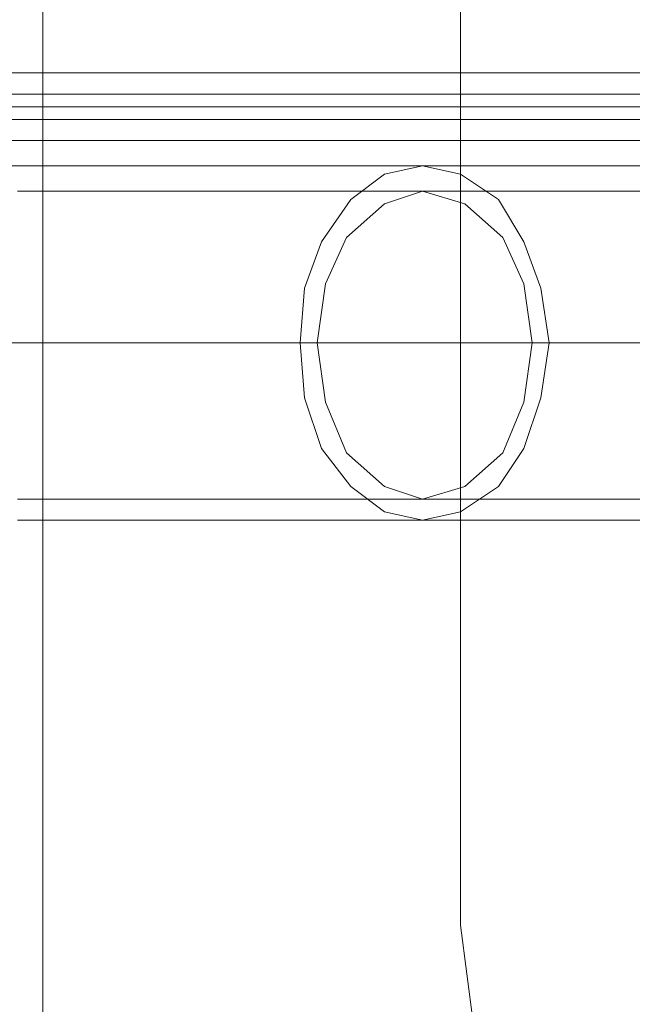
# Model space of a CAD drawing. Units: millimetres. Extents: x -185 to 4161, y -318 to 4028.
# Drawn here: x 2213 to 2279, y 1385 to 1491 of the extents above; entities that cross this region are included whole.
import ezdxf

# ---------------------------------------------------------------- set-up
doc = ezdxf.new("R2010")
doc.units = ezdxf.units.MM
doc.layers.get('0').update_dxf_attribs({"lineweight": 9})
doc.layers.add('robinia stolpe', color=32, linetype='Continuous', lineweight=9)
doc.layers.add('stål', color=253, linetype='Continuous', lineweight=9)

msp = doc.modelspace()

# ---------------------------------------------------------------- linework, layer by layer
msp.add_circle((1987.99, 1854.8), 2173)
at = {"layer": 'robinia stolpe', "flags": 128}
for points in [[(2215.17, 2488.27), (2252.81, 2473.31), (2289.54, 2456.08), (2325.36, 2437.03), (2359.83, 2415.27), (2359.83, 1295.68), (2325.36, 1274.37), (2289.54, 1254.87), (2252.81, 1237.64), (2215.17, 1222.68)], [(2215.17, 2488.27), (2215.17, 1222.68), (2252.81, 1237.64), (2289.54, 1254.87), (2325.36, 1274.37), (2359.83, 1295.68), (2359.83, 2415.27), (2325.36, 2437.03), (2289.54, 2456.08), (2252.81, 2473.31)], [(1428.43, 1482.96), (2547.1, 1482.96), (2568.87, 1517.42), (2587.91, 1553.25), (2605.15, 1589.98), (2620.11, 1628.07), (1355.42, 1628.07), (1370.38, 1589.98), (1387.62, 1553.25), (1406.66, 1517.42)], [(1355.42, 1628.07), (2620.11, 1628.07), (2605.15, 1589.98), (2587.91, 1553.25), (2568.87, 1517.42), (2547.1, 1482.96), (1428.43, 1482.96), (1406.66, 1517.42), (1387.62, 1553.25), (1370.38, 1589.98)], [(1564.46, 1332.87), (2411.07, 1332.87), (2447.8, 1365.52), (2482.71, 1400.43), (2514.91, 1438.07), (2543.93, 1477.97), (1431.6, 1477.97), (1460.62, 1438.07), (1492.82, 1400.43), (1527.73, 1365.52)], [(1431.6, 1477.97), (2543.93, 1477.97), (2514.91, 1438.07), (2482.71, 1400.43), (2447.8, 1365.52), (2411.07, 1332.87), (1564.46, 1332.87), (1527.73, 1365.52), (1492.82, 1400.43), (1460.62, 1438.07)]]:
    msp.add_lwpolyline(points, close=True, dxfattribs=at)
at = {"layer": 'stål', "flags": 128}
for points in [[(2260.07, 1393.63), (2260.07, 1518.33), (2260.07, 1393.63)], [(1538.16, 1485.23), (2437.37, 1485.23)], [(2255.98, 1475.25), (2260.07, 1474.35), (2264.15, 1471.63), (2266.87, 1467.09), (2268.68, 1462.1), (2269.59, 1456.21), (2268.68, 1450.31), (2266.87, 1444.87), (2264.15, 1440.79), (2260.07, 1438.07), (2255.98, 1437.16), (2251.9, 1438.07), (2248.28, 1440.79), (2245.1, 1444.87), (2243.29, 1450.31), (2242.83, 1456.21), (2243.29, 1462.1), (2245.1, 1467.09), (2248.28, 1471.63), (2251.9, 1474.35), (2255.98, 1475.25)], [(2255.98, 1472.53), (2260.52, 1471.17), (2264.6, 1467.54), (2266.87, 1462.56), (2267.77, 1456.21), (2266.87, 1449.86), (2264.6, 1444.42), (2260.52, 1440.79), (2255.98, 1439.43), (2251.9, 1440.79), (2247.82, 1444.42), (2245.55, 1449.86), (2244.65, 1456.21), (2245.55, 1462.56), (2247.82, 1467.54), (2251.9, 1471.17), (2255.98, 1472.53)], [(2339.87, 1393.63), (2338.51, 1383.2), (2334.43, 1373.68), (2328.08, 1365.06), (2319.92, 1358.72), (2310.4, 1355.09), (2299.97, 1353.73), (2289.54, 1355.09), (2280.02, 1358.72), (2271.86, 1365.06), (2265.51, 1373.68), (2261.43, 1383.2), (2260.07, 1393.63), (2261.43, 1383.2), (2265.51, 1373.68), (2271.86, 1365.06), (2280.02, 1358.72), (2289.54, 1355.09), (2299.97, 1353.73), (2310.4, 1355.09), (2319.92, 1358.72), (2328.08, 1365.06), (2334.43, 1373.68), (2338.51, 1383.2)]]:
    msp.add_lwpolyline(points, close=True, dxfattribs=at)
for points in [[(1538.16, 1481.6), (2437.37, 1481.6)], [(1578.07, 1480.24), (2397.46, 1480.24), (2397.46, 1475.25), (2407.89, 1475.25), (2417.41, 1475.25), (2425.58, 1475.25), (2431.92, 1475.25), (2436.01, 1475.25), (2437.37, 1475.25), (1538.16, 1475.25)], [(1538.16, 1480.24), (2437.37, 1480.24), (2436.01, 1480.24), (2431.92, 1480.24), (2425.58, 1480.24), (2417.41, 1480.24), (2407.89, 1480.24), (2397.46, 1480.24)], [(1538.16, 1477.97), (2437.37, 1477.97)], [(2397.46, 1475.25), (1578.07, 1475.25)], [(2212.45, 1475.25), (2231.04, 1475.25), (2248.28, 1475.25), (2263.24, 1475.25), (2276.39, 1475.25), (2286.37, 1475.25), (2294.07, 1475.25), (2298.61, 1475.25), (2299.97, 1475.25), (2299.97, 1472.53), (2298.61, 1472.53), (2294.07, 1472.53), (2286.37, 1472.53), (2276.39, 1472.53), (2263.24, 1472.53), (2248.28, 1472.53), (2231.04, 1472.53), (2212.45, 1472.53)], [(2316.75, 1456.21), (2314.93, 1456.21), (2310.85, 1456.21), (2304.05, 1456.21), (2294.07, 1456.21), (2282.28, 1456.21), (2267.77, 1456.21), (2251.45, 1456.21), (2233.31, 1456.21), (2213.81, 1456.21), (2193.41, 1456.21), (2171.64, 1456.21), (2150.33, 1456.21), (2168.92, 1456.21), (2187.51, 1456.21), (2205.65, 1456.21), (2222.43, 1456.21), (2237.39, 1456.21), (2251, 1456.21), (2262.33, 1456.21), (2271.4, 1456.21), (2278.2, 1456.21), (2282.28, 1456.21), (2283.64, 1456.21)], [(2280.92, 1456.21), (2279.56, 1456.21), (2274.58, 1456.21), (2266.87, 1456.21), (2255.98, 1456.21), (2242.83, 1456.21), (2226.96, 1456.21), (2209.73, 1456.21), (2190.69, 1456.21), (2170.73, 1456.21), (2150.33, 1456.21), (2172.09, 1456.21), (2193.86, 1456.21), (2214.72, 1456.21), (2234.67, 1456.21), (2252.81, 1456.21), (2269.59, 1456.21), (2284.1, 1456.21), (2296.34, 1456.21), (2306.32, 1456.21), (2313.12, 1456.21), (2317.65, 1456.21), (2319.01, 1456.21)], [(2212.45, 1439.43), (2231.04, 1439.43), (2248.28, 1439.43), (2263.24, 1439.43), (2276.39, 1439.43), (2286.37, 1439.43), (2294.07, 1439.43), (2298.61, 1439.43), (2299.97, 1439.43), (2299.97, 1437.16), (2298.61, 1437.16), (2294.07, 1437.16), (2286.37, 1437.16), (2276.39, 1437.16), (2263.24, 1437.16), (2248.28, 1437.16), (2231.04, 1437.16), (2212.45, 1437.16)]]:
    msp.add_lwpolyline(points, dxfattribs=at)

doc.saveas('drawing.dxf')
